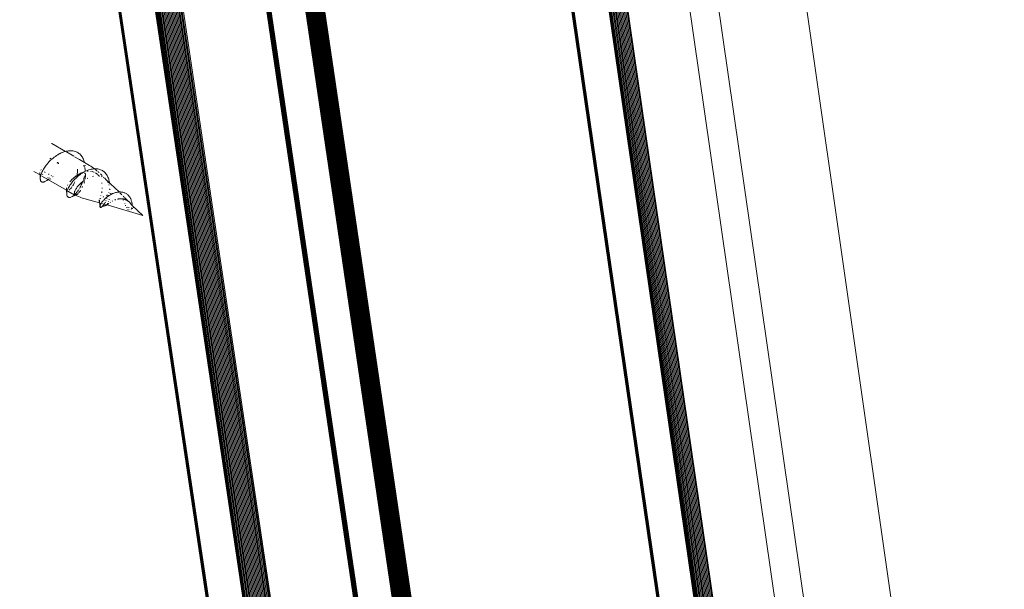
# Model space of a CAD drawing. Units: millimetres. Extents: x 0 to 18037, y 1191 to 8488.
# Drawn here: x 17003 to 17037, y 6924 to 6944 of the extents above; entities that cross this region are included whole.
import ezdxf

# ---------------------------------------------------------------- set-up
doc = ezdxf.new("R2010")
doc.units = ezdxf.units.MM
doc.layers.get('0').update_dxf_attribs({"lineweight": 0})
doc.layers.add('ABS_Döşeme', color=253, linetype='Continuous', lineweight=0)

# ---------------------------------------------------------------- blocks, each defined once
blk = doc.blocks.new('perspektif')
for p, q in [((16669.54, -11395.44), (17141.24, -14552.57)), ((16669.6, -11395.53), (17141.29, -14552.64)), ((16669.67, -11395.6), (17141.35, -14552.71)), ((17141.41, -14552.78), (16669.71, -11395.65)), ((17141.48, -14552.84), (16669.79, -11395.71)), ((17141.56, -14552.9), (16669.88, -11395.77)), ((17141.64, -14552.95), (16669.98, -11395.82)), ((17145.09, -14510.51), (16681.67, -11398.05)), ((17145.29, -14510.35), (16681.89, -11397.85)), ((17145.47, -14510.19), (16682.1, -11397.65)), ((17145.66, -14510.05), (16682.31, -11397.43)), ((17145.83, -14509.9), (16682.5, -11397.2)), ((17145.99, -14509.77), (16682.68, -11396.97)), ((17148.17, -14556.76), (16677.41, -11399.19)), ((17148.34, -14556.85), (16677.6, -11399.26)), ((17148.52, -14556.94), (16677.8, -11399.32)), ((17148.71, -14557.01), (16678.02, -11399.37)), ((17148.9, -14557.07), (16678.24, -11399.39)), ((17149.11, -14557.12), (16678.47, -11399.4)), ((17149.32, -14557.16), (16678.7, -11399.39)), ((17149.53, -14557.19), (16678.94, -11399.37)), ((17149.75, -14557.2), (16679.19, -11399.32)), ((17149.98, -14557.21), (16679.44, -11399.27)), ((17150.2, -14557.21), (16679.7, -11399.19)), ((17150.43, -14557.19), (16679.95, -11399.1)), ((17150.66, -14557.17), (16680.2, -11398.99)), ((17150.86, -14556.92), (16680.46, -11398.87)), ((17151.08, -14556.87), (16680.71, -11398.73)), ((17151.31, -14556.81), (16680.96, -11398.58)), ((17151.53, -14556.74), (16681.2, -11398.42)), ((17151.74, -14556.66), (16681.44, -11398.24)), ((17158.86, -14499.2), (16700.99, -11407.56)), ((17168.96, -14567.16), (16701.05, -11407.75)), ((17169.02, -14567.3), (16701.13, -11407.92)), ((17169.1, -14567.44), (16701.22, -11408.09)), ((17169.19, -14567.57), (16701.33, -11408.24)), ((17169.3, -14567.69), (16701.45, -11408.39)), ((17169.41, -14567.81), (16701.59, -11408.52)), ((17169.54, -14567.92), (16701.74, -11408.63)), ((17169.68, -14568.02), (16701.9, -11408.74)), ((17169.84, -14568.12), (16702.07, -11408.82)), ((17179.37, -14571.13), (16712.84, -11410.15)), ((17179.41, -14571.04), (16712.88, -11410.01)), ((17179.44, -14570.96), (16712.91, -11409.88)), ((17179.46, -14570.87), (16712.91, -11409.88)), ((17177.88, -14559.83), (16712.91, -11409.88)), ((17178.06, -14572.09), (16711.41, -11411.9)), ((17178.18, -14572.06), (16711.54, -11411.81)), ((17178.29, -14572.02), (16711.67, -11411.72)), ((17178.41, -14571.97), (16711.79, -11411.63)), ((17178.52, -14571.92), (16711.91, -11411.52)), ((17178.62, -14571.87), (16712.03, -11411.41)), ((17178.72, -14571.81), (16712.14, -11411.3)), ((17178.82, -14571.75), (16712.24, -11411.18)), ((17178.91, -14571.68), (16712.34, -11411.06)), ((17178.99, -14571.61), (16712.44, -11410.93)), ((17179.07, -14571.53), (16712.52, -11410.81)), ((17179.15, -14571.46), (16712.6, -11410.68)), ((17179.21, -14571.38), (16712.67, -11410.54)), ((17179.27, -14571.3), (16712.74, -11410.41)), ((17179.32, -14571.21), (16712.79, -11410.28)), ((17176.38, -14571.94), (16709.52, -11412.2)), ((17176.47, -14571.99), (16709.63, -11412.24)), ((17176.56, -14572.03), (16709.73, -11412.27)), ((17176.66, -14572.07), (16709.85, -11412.3)), ((17176.77, -14572.11), (16709.96, -11412.31)), ((17176.88, -14572.13), (16710.09, -11412.32)), ((17176.99, -14572.15), (16710.21, -11412.31)), ((17177.1, -14572.17), (16710.34, -11412.3)), ((17177.22, -14572.18), (16710.47, -11412.28)), ((17177.34, -14572.19), (16710.6, -11412.25)), ((17177.46, -14572.18), (16710.74, -11412.21)), ((17177.58, -14572.18), (16710.87, -11412.17)), ((17177.7, -14572.16), (16711.01, -11412.11)), ((17177.82, -14572.15), (16711.14, -11412.05)), ((17177.94, -14572.12), (16711.28, -11411.98)), ((16766.68, -11437.64), (17226.56, -14600.92)), ((16766.74, -11437.73), (17226.61, -14601)), ((16766.81, -11437.81), (17226.67, -14601.07)), ((16766.89, -11437.88), (17226.73, -14601.13)), ((16766.97, -11437.95), (17226.8, -14601.19)), ((16767.06, -11438), (17226.88, -14601.25)), ((17226.97, -14601.31), (16767.15, -11438.05)), ((17229.82, -14559.39), (16777.97, -11441)), ((17230.03, -14559.21), (16778.22, -11440.85)), ((17233.55, -14605.15), (16774.65, -11441.45)), ((17233.72, -14605.24), (16774.85, -11441.53)), ((17233.89, -14605.32), (16775.05, -11441.59)), ((17234.08, -14605.39), (16775.26, -11441.63)), ((17234.28, -14605.45), (16775.49, -11441.66)), ((17234.49, -14605.51), (16775.72, -11441.67)), ((17234.7, -14605.55), (16775.95, -11441.66)), ((17234.91, -14605.57), (16776.2, -11441.63)), ((17235.14, -14605.59), (16776.45, -11441.59)), ((17235.36, -14605.6), (16776.7, -11441.53)), ((17235.59, -14605.59), (16776.95, -11441.46)), ((17235.82, -14605.58), (16777.21, -11441.36)), ((17236.05, -14605.55), (16777.47, -11441.26)), ((17229.62, -14559.56), (16777.72, -11441.13)), ((16778.82, -11443.6), (17230.18, -14559.09)), ((16792.11, -11449.63), (17246.79, -14599.98)), ((16933.63, -12391.5), (17251.31, -14596.6)), ((16951.76, -12400.44), (17268.72, -14612.48)), ((16978.73, -13465.23), (17130.47, -14480.86)), ((17215.96, -14528.37), (17109.18, -13793.92)), ((17102.54, -14395.25), (17102.58, -14395.27)), ((17104.97, -14396.65), (17102.58, -14395.27)), ((17104.88, -14396.67), (17104.67, -14396.74)), ((17104.97, -14396.65), (17104.88, -14396.67)), ((17105.09, -14396.62), (17104.97, -14396.65)), ((17105.3, -14396.57), (17105.09, -14396.62)), ((17105.51, -14396.54), (17105.3, -14396.57)), ((17105.71, -14396.53), (17105.51, -14396.54)), ((17105.91, -14396.53), (17105.71, -14396.53)), ((17106.11, -14396.54), (17105.91, -14396.53)), ((17106.3, -14396.56), (17106.11, -14396.54)), ((17106.49, -14396.6), (17106.3, -14396.56)), ((17106.67, -14396.65), (17106.49, -14396.6)), ((17106.84, -14396.71), (17106.67, -14396.65)), ((17102.25, -14398.3), (17102.08, -14398.48)), ((17102.43, -14398.13), (17102.25, -14398.3)), ((17102.34, -14397.9), (17102.26, -14397.96)), ((17102.42, -14397.84), (17102.34, -14397.9)), ((17102.61, -14397.97), (17102.43, -14398.13)), ((17102.8, -14397.81), (17102.61, -14397.97)), ((17103, -14397.65), (17102.8, -14397.81)), ((17103.2, -14397.5), (17103, -14397.65)), ((17103.4, -14397.37), (17103.2, -14397.5)), ((17103.61, -14397.24), (17103.4, -14397.37)), ((17103.54, -14397.22), (17103.67, -14397.17)), ((17103.67, -14397.17), (17103.61, -14397.24)), ((17103.71, -14397.15), (17103.67, -14397.17)), ((17103.71, -14397.15), (17103.81, -14397.12)), ((17103.98, -14397.02), (17103.81, -14397.12)), ((17104.03, -14397), (17103.98, -14397.02)), ((17104.24, -14396.9), (17104.03, -14397)), ((17104.45, -14396.81), (17104.24, -14396.9)), ((17104.67, -14396.74), (17104.45, -14396.81)), ((17106.41, -14397.48), (17105.13, -14396.74)), ((17107.31, -14398), (17106.54, -14397.56)), ((17107, -14396.79), (17106.84, -14396.71)), ((17107.16, -14396.88), (17107, -14396.79)), ((17107.31, -14396.98), (17107.16, -14396.88)), ((17107.45, -14397.09), (17107.31, -14396.98)), ((17107.31, -14398), (17107.39, -14398.05)), ((17108.29, -14398.57), (17107.39, -14398.05)), ((17107.59, -14397.22), (17107.45, -14397.09)), ((17107.71, -14397.35), (17107.59, -14397.22)), ((17107.83, -14397.5), (17107.71, -14397.35)), ((17107.93, -14397.66), (17107.83, -14397.5)), ((17108.02, -14397.83), (17107.93, -14397.66)), ((17108.11, -14398.01), (17108.02, -14397.83)), ((17108.18, -14398.2), (17108.11, -14398.01)), ((17108.25, -14398.4), (17108.18, -14398.2)), ((17108.29, -14398.57), (17108.25, -14398.4)), ((17100.7, -14399.8), (17100.65, -14399.92)), ((17100.72, -14399.78), (17100.7, -14399.8)), ((17100.92, -14400.12), (17100.84, -14400.3)), ((17101.01, -14399.95), (17100.92, -14400.12)), ((17101.11, -14399.76), (17101.01, -14399.95)), ((17101.22, -14399.58), (17101.11, -14399.76)), ((17101.34, -14399.4), (17101.22, -14399.58)), ((17101.47, -14399.21), (17101.34, -14399.4)), ((17101.61, -14399.03), (17101.47, -14399.21)), ((17101.76, -14398.84), (17101.61, -14399.03)), ((17101.92, -14398.66), (17101.76, -14398.84)), ((17102.08, -14398.48), (17101.92, -14398.66)), ((17103.53, -14398.68), (17103.57, -14398.51)), ((17103.77, -14398.63), (17103.63, -14398.75)), ((17103.74, -14398.81), (17103.76, -14398.7)), ((17103.76, -14398.7), (17103.77, -14398.63)), ((17107.06, -14400.31), (17107.07, -14400.12)), ((17107.07, -14400.12), (17107.09, -14399.94)), ((17107.09, -14399.75), (17107.09, -14399.72)), ((17107.09, -14399.94), (17107.09, -14399.75)), ((17108.19, -14399.09), (17108.16, -14399.03)), ((17108.25, -14399.25), (17108.19, -14399.09)), ((17108.27, -14399.31), (17108.25, -14399.25)), ((17108.44, -14400.09), (17108.25, -14400.22)), ((17109.15, -14399.07), (17108.29, -14398.57)), ((17108.35, -14399.57), (17108.32, -14399.47)), ((17108.39, -14399.72), (17108.35, -14399.57)), ((17108.39, -14399.15), (17108.38, -14399.05)), ((17108.42, -14399.88), (17108.39, -14399.72)), ((17108.42, -14399.91), (17108.42, -14399.88)), ((17108.44, -14400.06), (17108.42, -14399.91)), ((17108.64, -14400.01), (17108.44, -14400.09)), ((17108.44, -14400.06), (17108.44, -14400.09)), ((17108.85, -14399.93), (17108.64, -14400.01)), ((17108.89, -14400.1), (17108.76, -14400.11)), ((17109.05, -14399.86), (17108.85, -14399.93)), ((17108.95, -14400.1), (17108.89, -14400.1)), ((17109.25, -14399.8), (17109.05, -14399.86)), ((17109.18, -14400.1), (17109.14, -14400.1)), ((17109.15, -14399.07), (17109.37, -14399.2)), ((17109.45, -14399.75), (17109.25, -14399.8)), ((17109.41, -14400.12), (17109.36, -14400.11)), ((17109.37, -14399.2), (17109.62, -14399.37)), ((17109.65, -14399.71), (17109.45, -14399.75)), ((17109.62, -14399.37), (17109.7, -14399.42)), ((17109.84, -14399.68), (17109.65, -14399.71)), ((17109.7, -14399.42), (17109.96, -14399.6)), ((17110.04, -14399.67), (17109.84, -14399.68)), ((17109.96, -14399.6), (17110.04, -14399.67)), ((17110.22, -14399.67), (17110.04, -14399.67)), ((17110.04, -14399.67), (17110.22, -14399.8)), ((17110.41, -14399.68), (17110.22, -14399.67)), ((17110.22, -14399.8), (17110.46, -14400)), ((17110.59, -14399.7), (17110.41, -14399.68)), ((17110.46, -14400), (17110.51, -14400.04)), ((17110.76, -14399.73), (17110.59, -14399.7)), ((17110.93, -14399.77), (17110.76, -14399.73)), ((17111.09, -14399.83), (17110.93, -14399.77)), ((17111.25, -14399.9), (17111.09, -14399.83)), ((17111.4, -14399.98), (17111.25, -14399.9)), ((17111.54, -14400.07), (17111.4, -14399.98)), ((17111.67, -14400.17), (17111.54, -14400.07)), ((17100.53, -14400.74), (17099.47, -14400.13)), ((17100.52, -14400.31), (17100.51, -14400.39)), ((17100.51, -14400.45), (17100.51, -14400.53)), ((17100.51, -14400.53), (17100.52, -14400.62)), ((17100.52, -14400.62), (17100.54, -14400.65)), ((17100.54, -14400.65), (17100.52, -14400.7)), ((17100.52, -14400.7), (17100.53, -14400.74)), ((17100.65, -14400.82), (17100.53, -14400.74)), ((17100.53, -14400.74), (17100.53, -14400.86)), ((17100.53, -14400.86), (17100.54, -14400.97)), ((17100.54, -14400.65), (17100.56, -14400.69)), ((17100.54, -14400.97), (17100.55, -14401.06)), ((17100.55, -14401.06), (17100.57, -14401.22)), ((17100.57, -14401.22), (17100.56, -14401.34)), ((17100.56, -14401.34), (17100.57, -14401.46)), ((17100.59, -14401.08), (17100.57, -14401.22)), ((17100.57, -14401.46), (17100.58, -14401.56)), ((17100.58, -14401.56), (17100.6, -14401.66)), ((17100.62, -14400.94), (17100.59, -14401.08)), ((17100.6, -14401.66), (17100.63, -14401.74)), ((17100.65, -14400.82), (17100.62, -14400.94)), ((17100.63, -14401.74), (17100.67, -14401.82)), ((17100.66, -14400.79), (17100.65, -14400.82)), ((17100.67, -14400.76), (17100.66, -14400.79)), ((17100.71, -14400.63), (17100.67, -14400.76)), ((17100.67, -14400.76), (17100.71, -14400.76)), ((17100.67, -14401.82), (17100.72, -14401.88)), ((17100.77, -14400.47), (17100.71, -14400.63)), ((17100.71, -14400.76), (17100.75, -14400.76)), ((17100.84, -14400.3), (17100.77, -14400.47)), ((17102.02, -14401.61), (17100.84, -14400.93)), ((17100.97, -14400.67), (17101.02, -14400.63)), ((17101.02, -14400.63), (17101.04, -14400.61)), ((17101.36, -14400.3), (17101.39, -14400.26)), ((17101.38, -14401.9), (17101.49, -14401.84)), ((17101.39, -14400.26), (17101.44, -14400.2)), ((17101.49, -14401.84), (17101.6, -14401.77)), ((17101.6, -14401.77), (17102.02, -14401.61)), ((17101.6, -14401.77), (17101.71, -14401.69)), ((17101.71, -14401.69), (17101.82, -14401.6)), ((17101.87, -14401.56), (17101.92, -14401.52)), ((17101.89, -14401.15), (17101.88, -14401.19)), ((17101.89, -14401.1), (17101.89, -14401.15)), ((17101.9, -14401.42), (17101.92, -14401.46)), ((17101.92, -14401.46), (17101.95, -14401.49)), ((17101.95, -14401.49), (17101.97, -14401.47)), ((17102.02, -14401.61), (17102.05, -14401.59)), ((17105.16, -14403.42), (17102.02, -14401.61)), ((17102.04, -14400.65), (17102.03, -14400.69)), ((17102.03, -14401.54), (17102.06, -14401.55)), ((17102.08, -14400.57), (17102.04, -14400.65)), ((17102.06, -14401.55), (17102.11, -14401.55)), ((17102.08, -14401.58), (17102.11, -14401.55)), ((17102.11, -14401.33), (17102.17, -14401.26)), ((17102.35, -14401.45), (17102.41, -14401.4)), ((17102.44, -14400.92), (17102.52, -14400.82)), ((17102.73, -14401.09), (17102.8, -14401)), ((17105.93, -14401.72), (17105.82, -14401.85)), ((17106.04, -14401.6), (17105.93, -14401.72)), ((17106.16, -14401.48), (17106.04, -14401.6)), ((17106.27, -14401.84), (17106.13, -14402.01)), ((17106.29, -14401.36), (17106.16, -14401.48)), ((17106.42, -14401.66), (17106.27, -14401.84)), ((17106.42, -14401.24), (17106.29, -14401.36)), ((17106.56, -14401.13), (17106.42, -14401.24)), ((17106.58, -14401.49), (17106.42, -14401.66)), ((17106.7, -14401.01), (17106.56, -14401.13)), ((17106.74, -14401.33), (17106.58, -14401.49)), ((17106.84, -14400.91), (17106.7, -14401.01)), ((17106.87, -14401.22), (17106.74, -14401.33)), ((17106.82, -14401.39), (17106.87, -14401.22)), ((17106.99, -14400.81), (17106.84, -14400.91)), ((17106.87, -14401.22), (17106.92, -14401.04)), ((17106.92, -14401.16), (17106.87, -14401.22)), ((17106.92, -14401.04), (17106.96, -14400.86)), ((17107.09, -14401.01), (17106.92, -14401.16)), ((17106.96, -14400.86), (17106.99, -14400.81)), ((17106.99, -14400.81), (17107, -14400.68)), ((17107.14, -14400.71), (17106.99, -14400.81)), ((17107, -14400.68), (17107.03, -14400.49)), ((17107.03, -14400.49), (17107.06, -14400.31)), ((17107.27, -14400.85), (17107.09, -14401.01)), ((17107.3, -14400.62), (17107.14, -14400.71)), ((17107.46, -14400.71), (17107.27, -14400.85)), ((17107.45, -14400.53), (17107.3, -14400.62)), ((17107.61, -14400.45), (17107.45, -14400.53)), ((17107.65, -14400.57), (17107.46, -14400.71)), ((17107.77, -14400.38), (17107.61, -14400.45)), ((17107.85, -14400.44), (17107.65, -14400.57)), ((17107.93, -14400.32), (17107.77, -14400.38)), ((17108.04, -14400.32), (17107.85, -14400.44)), ((17108.09, -14400.26), (17107.93, -14400.32)), ((17108.12, -14401.77), (17107.99, -14401.87)), ((17108.25, -14400.22), (17108.04, -14400.32)), ((17108.25, -14400.22), (17108.09, -14400.26)), ((17108.1, -14401.53), (17108.15, -14401.37)), ((17108.26, -14401.67), (17108.12, -14401.77)), ((17108.15, -14401.37), (17108.21, -14401.14)), ((17108.21, -14401.14), (17108.27, -14400.9)), ((17108.33, -14400.54), (17108.35, -14400.42)), ((17108.35, -14400.42), (17108.36, -14400.37)), ((17108.35, -14401.53), (17108.38, -14401.38)), ((17108.38, -14401.38), (17108.41, -14401.19)), ((17108.41, -14401.19), (17108.43, -14401)), ((17108.43, -14401), (17108.44, -14400.8)), ((17108.44, -14400.8), (17108.45, -14400.62)), ((17108.45, -14400.62), (17108.46, -14400.49)), ((17108.88, -14401.3), (17108.73, -14401.38)), ((17109.63, -14400.15), (17109.58, -14400.14)), ((17109.76, -14400.19), (17109.63, -14400.15)), ((17109.84, -14400.96), (17109.7, -14400.99)), ((17109.9, -14400.23), (17109.76, -14400.19)), ((17109.86, -14400.96), (17109.84, -14400.96)), ((17109.94, -14400.25), (17109.9, -14400.23)), ((17110.26, -14400.42), (17110.21, -14400.39)), ((17110.38, -14400.49), (17110.26, -14400.42)), ((17110.48, -14400.58), (17110.38, -14400.49)), ((17110.58, -14400.67), (17110.48, -14400.58)), ((17110.68, -14400.76), (17110.58, -14400.67)), ((17110.65, -14400.16), (17110.68, -14400.18)), ((17110.68, -14400.18), (17110.75, -14400.24)), ((17110.77, -14400.87), (17110.68, -14400.76)), ((17110.83, -14400.31), (17110.75, -14400.24)), ((17110.8, -14400.92), (17110.77, -14400.87)), ((17110.89, -14400.93), (17110.8, -14400.92)), ((17110.95, -14400.94), (17110.89, -14400.93)), ((17111.39, -14400.86), (17111.08, -14400.56)), ((17111.3, -14401.04), (17111.24, -14401.02)), ((17111.38, -14401.08), (17111.3, -14401.04)), ((17111.54, -14401.01), (17111.52, -14400.99)), ((17111.66, -14401.23), (17111.54, -14401.16)), ((17111.8, -14400.28), (17111.67, -14400.17)), ((17111.87, -14401.39), (17111.76, -14401.25)), ((17111.91, -14400.4), (17111.8, -14400.28)), ((17111.97, -14401.48), (17111.87, -14401.39)), ((17112.02, -14400.53), (17111.91, -14400.4)), ((17112.06, -14401.57), (17111.97, -14401.48)), ((17112.12, -14400.67), (17112.02, -14400.53)), ((17114.31, -14403.71), (17112.06, -14401.57)), ((17112.22, -14400.81), (17112.12, -14400.67)), ((17112.23, -14401.79), (17112.21, -14401.75)), ((17112.3, -14400.97), (17112.22, -14400.81)), ((17112.3, -14401.89), (17112.23, -14401.79)), ((17112.37, -14401.13), (17112.3, -14400.97)), ((17112.44, -14401.3), (17112.37, -14401.13)), ((17112.5, -14401.47), (17112.44, -14401.3)), ((17112.55, -14401.65), (17112.5, -14401.47)), ((17112.59, -14401.83), (17112.55, -14401.65)), ((17112.62, -14402.02), (17112.59, -14401.83)), ((17100.72, -14401.88), (17100.78, -14401.92)), ((17100.78, -14401.92), (17100.84, -14401.96)), ((17100.84, -14401.96), (17100.92, -14401.98)), ((17100.92, -14401.98), (17101, -14401.99)), ((17101, -14401.99), (17101.11, -14401.98)), ((17101.11, -14401.98), (17101.18, -14401.97)), ((17101.18, -14401.97), (17101.28, -14401.94)), ((17101.28, -14401.94), (17101.38, -14401.9)), ((17105.17, -14403), (17105.14, -14403.07)), ((17105.14, -14403.21), (17105.14, -14403.13)), ((17105.14, -14403.3), (17105.14, -14403.21)), ((17105.14, -14403.3), (17105.16, -14403.32)), ((17105.16, -14403.32), (17105.15, -14403.38)), ((17105.15, -14403.38), (17105.16, -14403.42)), ((17105.16, -14403.32), (17105.19, -14403.37)), ((17105.28, -14403.49), (17105.16, -14403.42)), ((17105.16, -14403.42), (17105.16, -14403.5)), ((17105.16, -14403.5), (17105.16, -14403.55)), ((17105.16, -14403.55), (17105.17, -14403.61)), ((17105.26, -14403.55), (17105.21, -14403.73)), ((17105.28, -14403.49), (17105.26, -14403.55)), ((17105.32, -14403.39), (17105.28, -14403.49)), ((17105.37, -14402.47), (17105.31, -14402.58)), ((17105.38, -14403.23), (17105.32, -14403.39)), ((17105.46, -14403.06), (17105.38, -14403.23)), ((17106.08, -14403.95), (17105.38, -14403.55)), ((17105.55, -14402.89), (17105.46, -14403.06)), ((17105.65, -14402.72), (17105.55, -14402.89)), ((17105.59, -14403.34), (17105.64, -14403.31)), ((17105.64, -14403.31), (17105.72, -14403.25)), ((17105.75, -14402.54), (17105.65, -14402.72)), ((17105.82, -14401.85), (17105.71, -14401.97)), ((17105.72, -14403.25), (17105.79, -14403.19)), ((17105.87, -14402.37), (17105.75, -14402.54)), ((17105.79, -14403.19), (17105.87, -14403.11)), ((17106, -14402.19), (17105.87, -14402.37)), ((17105.87, -14403.11), (17105.94, -14403.03)), ((17105.94, -14403.03), (17106.02, -14402.93)), ((17106.13, -14402.01), (17106, -14402.19)), ((17106.02, -14402.93), (17106.1, -14402.83)), ((17106.1, -14402.83), (17106.12, -14402.81)), ((17106.22, -14402.65), (17106.26, -14402.6)), ((17106.26, -14402.6), (17106.34, -14402.47)), ((17106.34, -14402.47), (17106.41, -14402.34)), ((17106.41, -14402.34), (17106.49, -14402.19)), ((17106.49, -14402.19), (17106.56, -14402.04)), ((17106.6, -14403.54), (17106.55, -14403.64)), ((17106.56, -14402.04), (17106.59, -14401.97)), ((17106.65, -14403.43), (17106.6, -14403.54)), ((17106.71, -14403.32), (17106.65, -14403.43)), ((17106.78, -14403.2), (17106.71, -14403.32)), ((17106.86, -14403.08), (17106.78, -14403.2)), ((17106.94, -14402.96), (17106.86, -14403.08)), ((17107.03, -14402.84), (17106.94, -14402.96)), ((17107.13, -14402.71), (17107.03, -14402.84)), ((17107.07, -14403.6), (17107.18, -14403.45)), ((17107.23, -14402.59), (17107.13, -14402.71)), ((17107.18, -14403.45), (17107.22, -14403.4)), ((17107.34, -14402.47), (17107.23, -14402.59)), ((17107.3, -14403.28), (17107.37, -14403.16)), ((17107.46, -14402.34), (17107.34, -14402.47)), ((17107.44, -14403.04), (17107.52, -14402.9)), ((17107.58, -14402.22), (17107.46, -14402.34)), ((17107.51, -14403.57), (17107.59, -14403.45)), ((17107.52, -14402.9), (17107.63, -14402.7)), ((17107.71, -14402.11), (17107.58, -14402.22)), ((17107.59, -14403.45), (17107.61, -14403.42)), ((17107.63, -14402.7), (17107.73, -14402.49)), ((17107.84, -14401.99), (17107.71, -14402.11)), ((17107.73, -14402.49), (17107.83, -14402.28)), ((17107.83, -14402.28), (17107.92, -14402.06)), ((17107.99, -14401.87), (17107.84, -14401.99)), ((17107.89, -14402.91), (17107.96, -14402.78)), ((17107.92, -14402.06), (17107.99, -14401.87)), ((17108.18, -14402.18), (17108.21, -14402.1)), ((17108.21, -14402.1), (17108.26, -14401.92)), ((17108.26, -14401.92), (17108.28, -14401.86)), ((17111.31, -14402.15), (17111.3, -14402.1)), ((17111.33, -14402.26), (17111.31, -14402.15)), ((17111.36, -14403.11), (17111.37, -14403.01)), ((17111.37, -14403.01), (17111.37, -14402.98)), ((17112.44, -14402.14), (17112.38, -14402.02)), ((17112.59, -14402.51), (17112.55, -14402.4)), ((17112.62, -14402.07), (17112.62, -14402.02)), ((17112.64, -14402.21), (17112.63, -14402.16)), ((17112.63, -14403.26), (17112.64, -14403.19)), ((17112.64, -14403.19), (17112.64, -14403.16)), ((17112.74, -14403.35), (17112.73, -14403.23)), ((17105.17, -14403.61), (17105.17, -14403.65)), ((17105.17, -14403.65), (17105.17, -14403.75)), ((17105.17, -14403.75), (17105.19, -14403.86)), ((17105.21, -14403.73), (17105.19, -14403.86)), ((17105.19, -14403.86), (17105.2, -14403.89)), ((17105.2, -14403.89), (17105.19, -14404.02)), ((17105.19, -14404.02), (17105.19, -14404.14)), ((17105.19, -14404.14), (17105.21, -14404.24)), ((17105.21, -14404.24), (17105.23, -14404.34)), ((17105.23, -14404.34), (17105.26, -14404.42)), ((17105.26, -14404.42), (17105.3, -14404.49)), ((17105.3, -14404.49), (17105.35, -14404.55)), ((17105.35, -14404.55), (17105.41, -14404.6)), ((17105.41, -14404.6), (17105.47, -14404.64)), ((17105.47, -14404.64), (17105.54, -14404.66)), ((17105.54, -14404.66), (17105.62, -14404.67)), ((17105.62, -14404.67), (17105.71, -14404.67)), ((17105.71, -14404.67), (17105.8, -14404.65)), ((17105.8, -14404.65), (17105.9, -14404.62)), ((17105.9, -14404.62), (17106.03, -14404.57)), ((17106.03, -14404.57), (17106.11, -14404.52)), ((17106.3, -14404.08), (17106.08, -14403.95)), ((17106.11, -14404.52), (17106.14, -14404.5)), ((17106.14, -14404.5), (17106.2, -14404.49)), ((17106.2, -14404.49), (17106.23, -14404.45)), ((17106.23, -14404.45), (17106.34, -14404.37)), ((17106.23, -14404.45), (17106.39, -14404.4)), ((17106.39, -14404.12), (17106.3, -14404.08)), ((17106.34, -14404.37), (17106.46, -14404.27)), ((17106.39, -14404.12), (17106.54, -14404.2)), ((17106.39, -14404.4), (17106.48, -14404.36)), ((17106.46, -14404.27), (17106.54, -14404.2)), ((17106.48, -14404.36), (17106.59, -14404.3)), ((17106.51, -14403.9), (17106.5, -14403.97)), ((17106.5, -14403.97), (17106.51, -14404.04)), ((17106.53, -14403.74), (17106.51, -14403.82)), ((17106.51, -14403.82), (17106.51, -14403.9)), ((17106.51, -14404.04), (17106.52, -14404.09)), ((17106.52, -14404.09), (17106.54, -14404.14)), ((17106.55, -14403.64), (17106.53, -14403.74)), ((17106.54, -14404.14), (17106.57, -14404.17)), ((17106.54, -14404.2), (17106.57, -14404.17)), ((17106.54, -14404.2), (17106.6, -14404.2)), ((17106.57, -14404.17), (17106.7, -14404.04)), ((17106.57, -14404.17), (17106.6, -14404.2)), ((17106.63, -14404.29), (17106.59, -14404.3)), ((17106.6, -14404.2), (17106.64, -14404.22)), ((17106.63, -14404.29), (17106.66, -14404.26)), ((17106.64, -14404.22), (17106.69, -14404.23)), ((17106.64, -14404.22), (17106.66, -14404.26)), ((17106.66, -14404.26), (17106.68, -14404.27)), ((17106.68, -14404.27), (17106.74, -14404.23)), ((17106.68, -14404.27), (17106.95, -14404.39)), ((17106.69, -14404.23), (17106.74, -14404.23)), ((17106.7, -14404.04), (17106.82, -14403.91)), ((17106.74, -14404.23), (17106.79, -14404.22)), ((17106.79, -14404.22), (17106.85, -14404.2)), ((17106.82, -14403.91), (17106.94, -14403.77)), ((17106.85, -14404.2), (17106.91, -14404.16)), ((17106.91, -14404.16), (17106.98, -14404.12)), ((17106.94, -14403.77), (17107, -14403.69)), ((17106.95, -14404.39), (17107.25, -14404.52)), ((17106.98, -14404.12), (17107.05, -14404.07)), ((17107.05, -14404.07), (17107.12, -14404.01)), ((17107.12, -14404.01), (17107.2, -14403.94)), ((17107.2, -14403.94), (17107.27, -14403.86)), ((17107.25, -14404.52), (17107.54, -14404.64)), ((17107.27, -14403.86), (17107.35, -14403.77)), ((17107.35, -14403.77), (17107.43, -14403.67)), ((17107.43, -14403.67), (17107.51, -14403.57)), ((17107.63, -14404.67), (17107.54, -14404.64)), ((17107.91, -14404.77), (17107.63, -14404.67)), ((17108.15, -14404.84), (17107.91, -14404.77)), ((17110.89, -14405.61), (17108.15, -14404.84)), ((17110.83, -14405.13), (17110.82, -14405.17)), ((17110.82, -14405.17), (17110.84, -14405.3)), ((17110.82, -14405.17), (17110.89, -14405.32)), ((17110.83, -14405.13), (17110.85, -14405.1)), ((17110.87, -14405.12), (17110.83, -14405.13)), ((17110.87, -14405.12), (17110.89, -14405.32)), ((17110.96, -14404.86), (17110.98, -14404.8)), ((17111.15, -14404.86), (17111.1, -14404.91)), ((17111.12, -14404.4), (17111.14, -14404.37)), ((17111.14, -14404.37), (17111.16, -14404.3)), ((17111.27, -14403.86), (17111.28, -14403.81)), ((17111.28, -14403.81), (17111.3, -14403.69)), ((17111.3, -14403.69), (17111.31, -14403.62)), ((17111.56, -14405.21), (17111.46, -14405.33)), ((17111.56, -14404.57), (17111.53, -14404.59)), ((17111.63, -14404.53), (17111.56, -14404.57)), ((17111.65, -14405.11), (17111.56, -14405.21)), ((17111.75, -14405.01), (17111.65, -14405.11)), ((17111.85, -14404.9), (17111.75, -14405.01)), ((17111.96, -14404.8), (17111.85, -14404.9)), ((17112.07, -14404.71), (17111.96, -14404.8)), ((17112.03, -14405.28), (17112.07, -14405.21)), ((17112.19, -14404.61), (17112.07, -14404.71)), ((17112.19, -14404.26), (17112.09, -14404.3)), ((17112.29, -14404.22), (17112.19, -14404.26)), ((17112.31, -14404.52), (17112.19, -14404.61)), ((17112.2, -14404.9), (17112.23, -14404.83)), ((17112.31, -14404.21), (17112.29, -14404.22)), ((17112.37, -14404.46), (17112.31, -14404.52)), ((17112.37, -14404.46), (17112.41, -14404.32)), ((17112.44, -14404.42), (17112.37, -14404.46)), ((17112.41, -14404.32), (17112.42, -14404.27)), ((17112.57, -14404.34), (17112.44, -14404.42)), ((17112.52, -14403.88), (17112.55, -14403.78)), ((17112.56, -14405.05), (17112.58, -14404.98)), ((17112.7, -14404.25), (17112.57, -14404.34)), ((17112.66, -14404.62), (17112.67, -14404.59)), ((17112.84, -14404.18), (17112.7, -14404.25)), ((17112.74, -14404.02), (17112.75, -14403.94)), ((17112.75, -14403.94), (17112.75, -14403.91)), ((17112.91, -14404.07), (17112.83, -14404.08)), ((17112.98, -14404.1), (17112.84, -14404.18)), ((17112.91, -14404.07), (17112.96, -14404.05)), ((17113.08, -14404.04), (17112.96, -14404.05)), ((17113.08, -14404.04), (17112.98, -14404.1)), ((17113.08, -14404.04), (17113.12, -14404.03)), ((17113.16, -14404), (17113.12, -14404.03)), ((17113.19, -14405.27), (17113.12, -14405.31)), ((17113.26, -14403.97), (17113.16, -14404)), ((17113.4, -14403.91), (17113.26, -14403.97)), ((17113.55, -14403.86), (17113.4, -14403.91)), ((17113.69, -14403.82), (17113.55, -14403.86)), ((17113.65, -14405.07), (17113.56, -14405.11)), ((17113.75, -14405.04), (17113.65, -14405.07)), ((17113.84, -14403.78), (17113.69, -14403.82)), ((17113.98, -14403.75), (17113.84, -14403.78)), ((17113.87, -14404.14), (17113.85, -14404.13)), ((17114.12, -14403.73), (17113.98, -14403.75)), ((17114.14, -14404.94), (17114.04, -14404.96)), ((17114.27, -14403.72), (17114.12, -14403.73)), ((17114.24, -14404.93), (17114.14, -14404.94)), ((17114.35, -14404.91), (17114.24, -14404.93)), ((17114.31, -14403.71), (17114.27, -14403.72)), ((17114.41, -14403.71), (17114.31, -14403.71)), ((17114.44, -14404.91), (17114.35, -14404.91)), ((17114.55, -14403.71), (17114.41, -14403.71)), ((17114.54, -14404.9), (17114.44, -14404.91)), ((17114.82, -14404.22), (17114.45, -14403.85)), ((17114.64, -14404.9), (17114.54, -14404.9)), ((17114.68, -14403.72), (17114.55, -14403.71)), ((17114.73, -14404.9), (17114.64, -14404.9)), ((17114.82, -14403.73), (17114.68, -14403.72)), ((17114.83, -14404.91), (17114.73, -14404.9)), ((17114.95, -14403.76), (17114.82, -14403.73)), ((17114.93, -14404.92), (17114.83, -14404.91)), ((17114.93, -14404.34), (17114.91, -14404.31)), ((17115.02, -14404.93), (17114.93, -14404.92)), ((17115.07, -14403.79), (17114.95, -14403.76)), ((17115.05, -14405.12), (17115.01, -14405.04)), ((17115.11, -14404.95), (17115.02, -14404.93)), ((17115.15, -14404.54), (17115.04, -14404.43)), ((17115.07, -14405.16), (17115.05, -14405.12)), ((17115.2, -14403.83), (17115.07, -14403.79)), ((17115.18, -14404.94), (17115.11, -14404.95)), ((17115.18, -14404.94), (17115.2, -14404.97)), ((17115.31, -14403.87), (17115.2, -14403.83)), ((17115.2, -14404.97), (17115.27, -14404.97)), ((17115.26, -14404.65), (17115.22, -14404.61)), ((17115.27, -14404.97), (17115.29, -14405)), ((17115.29, -14405), (17115.36, -14405)), ((17115.43, -14403.93), (17115.31, -14403.87)), ((17115.92, -14405.31), (17115.33, -14404.72)), ((17115.38, -14405.03), (17115.36, -14405)), ((17115.46, -14405.06), (17115.38, -14405.03)), ((17115.54, -14403.99), (17115.43, -14403.93)), ((17115.54, -14405.1), (17115.46, -14405.06)), ((17115.64, -14404.06), (17115.54, -14403.99)), ((17115.62, -14405.14), (17115.54, -14405.1)), ((17115.7, -14405.18), (17115.62, -14405.14)), ((17115.75, -14404.13), (17115.64, -14404.06)), ((17115.78, -14405.23), (17115.7, -14405.18)), ((17115.84, -14404.21), (17115.75, -14404.13)), ((17115.85, -14405.28), (17115.78, -14405.23)), ((17115.93, -14404.3), (17115.84, -14404.21)), ((17115.92, -14405.31), (17115.85, -14405.28)), ((17116.02, -14404.39), (17115.93, -14404.3)), ((17116.08, -14404.47), (17116.02, -14404.39)), ((17116.17, -14404.59), (17116.08, -14404.47)), ((17116.24, -14404.7), (17116.17, -14404.59)), ((17116.3, -14404.82), (17116.24, -14404.7)), ((17116.35, -14404.93), (17116.3, -14404.82)), ((17116.41, -14405.05), (17116.35, -14404.93)), ((17116.45, -14405.17), (17116.41, -14405.05)), ((17116.49, -14405.3), (17116.45, -14405.17)), ((17110.85, -14405.37), (17110.87, -14405.47)), ((17110.9, -14405.38), (17110.87, -14405.47)), ((17110.91, -14405.55), (17110.88, -14405.52)), ((17110.88, -14405.52), (17110.89, -14405.61)), ((17110.89, -14405.61), (17110.9, -14405.59)), ((17110.89, -14405.61), (17110.91, -14405.67)), ((17110.92, -14405.64), (17110.89, -14405.61)), ((17110.9, -14405.38), (17110.91, -14405.49)), ((17110.91, -14405.55), (17110.9, -14405.59)), ((17110.91, -14405.67), (17110.93, -14405.76)), ((17111.2, -14405.69), (17110.92, -14405.64)), ((17110.93, -14405.76), (17110.94, -14405.82)), ((17110.94, -14405.82), (17110.95, -14405.97)), ((17110.95, -14405.97), (17110.96, -14406.04)), ((17110.96, -14406.04), (17110.99, -14406.16)), ((17110.99, -14406.16), (17110.98, -14406.21)), ((17110.98, -14406.21), (17110.98, -14406.26)), ((17110.98, -14406.21), (17111.04, -14406.29)), ((17110.98, -14406.26), (17111, -14406.3)), ((17111.01, -14406.09), (17110.99, -14406.16)), ((17111, -14406.3), (17111, -14406.34)), ((17111, -14406.34), (17111.01, -14406.37)), ((17111, -14406.34), (17111.03, -14406.39)), ((17111.03, -14406.02), (17111.01, -14406.09)), ((17111.03, -14406.39), (17111.01, -14406.37)), ((17111.06, -14405.95), (17111.03, -14406.02)), ((17111.03, -14406.39), (17111.06, -14406.4)), ((17111.06, -14406.4), (17111.04, -14406.33)), ((17111.1, -14405.87), (17111.06, -14405.95)), ((17111.13, -14406.39), (17111.06, -14406.4)), ((17111.06, -14406.4), (17111.09, -14406.4)), ((17111.09, -14406.4), (17111.13, -14406.39)), ((17111.14, -14405.78), (17111.1, -14405.87)), ((17111.13, -14406.39), (17111.18, -14406.37)), ((17111.2, -14405.69), (17111.14, -14405.78)), ((17111.18, -14406.37), (17111.23, -14406.35)), ((17111.25, -14405.6), (17111.2, -14405.69)), ((17111.69, -14405.86), (17111.2, -14405.69)), ((17111.23, -14406.35), (17111.28, -14406.31)), ((17111.32, -14405.51), (17111.25, -14405.6)), ((17111.28, -14406.31), (17111.34, -14406.26)), ((17111.39, -14405.41), (17111.32, -14405.51)), ((17111.34, -14406.26), (17111.38, -14406.23)), ((17111.38, -14406.23), (17111.42, -14406.19)), ((17111.46, -14405.33), (17111.39, -14405.41)), ((17111.42, -14406.19), (17111.46, -14406.14)), ((17111.42, -14406.19), (17111.57, -14406.2)), ((17111.46, -14406.14), (17111.53, -14406.07)), ((17111.53, -14406.07), (17111.6, -14405.98)), ((17111.57, -14406.2), (17111.61, -14406.19)), ((17111.6, -14405.98), (17111.67, -14405.89)), ((17111.61, -14406.19), (17111.65, -14406.17)), ((17111.65, -14406.17), (17111.68, -14406.16)), ((17111.67, -14405.89), (17111.69, -14405.86)), ((17111.68, -14406.16), (17111.71, -14406.15)), ((17111.69, -14405.86), (17111.74, -14405.79)), ((17112.1, -14405.97), (17111.69, -14405.86)), ((17111.71, -14406.15), (17111.78, -14406.12)), ((17111.77, -14405.75), (17111.78, -14405.72)), ((17111.78, -14406.12), (17111.81, -14406.1)), ((17111.81, -14406.1), (17111.88, -14406.08)), ((17111.85, -14406.1), (17111.81, -14406.1)), ((17111.84, -14405.63), (17111.89, -14405.55)), ((17111.91, -14406.07), (17111.88, -14406.08)), ((17111.89, -14405.55), (17111.93, -14405.47)), ((17111.91, -14406.07), (17111.98, -14406.04)), ((17111.94, -14406.06), (17112, -14406.05)), ((17111.98, -14406.04), (17112, -14406.05)), ((17112.06, -14406.02), (17112, -14406.05)), ((17112.06, -14406.02), (17112.11, -14406)), ((17112.06, -14406.02), (17112.09, -14406.02)), ((17112.16, -14405.97), (17112.1, -14405.97)), ((17112.11, -14406), (17112.13, -14405.96)), ((17112.16, -14405.97), (17112.11, -14406)), ((17112.15, -14406), (17112.11, -14406)), ((17112.21, -14405.97), (17112.16, -14405.97)), ((17112.19, -14405.93), (17112.22, -14405.92)), ((17118.48, -14407.79), (17112.21, -14405.97)), ((17112.25, -14405.88), (17112.27, -14405.85)), ((17112.27, -14405.85), (17112.28, -14405.82)), ((17112.32, -14405.89), (17112.29, -14405.91)), ((17112.3, -14405.78), (17112.31, -14405.75)), ((17112.31, -14405.75), (17112.33, -14405.7)), ((17112.35, -14405.86), (17112.32, -14405.89)), ((17112.33, -14405.7), (17112.36, -14405.64)), ((17112.47, -14405.76), (17112.42, -14405.79)), ((17112.44, -14405.42), (17112.46, -14405.37)), ((17112.52, -14405.72), (17112.47, -14405.76)), ((17112.55, -14405.69), (17112.52, -14405.72)), ((17112.8, -14405.51), (17112.75, -14405.54)), ((17115.31, -14405.69), (17115.29, -14405.64)), ((17115.32, -14405.72), (17115.31, -14405.69)), ((17115.42, -14406.02), (17115.46, -14406.14)), ((17115.66, -14406.49), (17115.61, -14406.43)), ((17115.81, -14406.34), (17116.07, -14406.39)), ((17115.85, -14406.77), (17115.82, -14406.72)), ((17115.92, -14405.31), (17115.98, -14405.36)), ((17115.99, -14405.38), (17115.98, -14405.36)), ((17116.05, -14405.44), (17115.99, -14405.38)), ((17116.04, -14406.84), (17116.08, -14406.83)), ((17116.12, -14405.5), (17116.05, -14405.44)), ((17116.18, -14405.56), (17116.12, -14405.5)), ((17116.29, -14405.69), (17116.18, -14405.56)), ((17116.23, -14406.76), (17116.27, -14406.74)), ((17116.34, -14405.75), (17116.29, -14405.69)), ((17116.4, -14405.82), (17116.34, -14405.75)), ((17116.44, -14405.88), (17116.4, -14405.82)), ((17116.42, -14406.67), (17116.5, -14406.64)), ((17116.62, -14406.05), (17116.44, -14405.88)), ((17116.45, -14406.69), (17116.53, -14406.66)), ((17116.48, -14406.48), (17116.56, -14406.5)), ((17116.52, -14405.43), (17116.49, -14405.3)), ((17116.55, -14405.56), (17116.52, -14405.43)), ((17116.56, -14406.08), (17116.53, -14406.02)), ((17116.58, -14405.69), (17116.55, -14405.56)), ((17116.6, -14405.82), (17116.58, -14405.69)), ((17116.61, -14405.95), (17116.6, -14405.82)), ((17116.62, -14406), (17116.62, -14406.05)), ((17118.48, -14407.79), (17116.62, -14406.05)), ((17116.62, -14406.57), (17116.62, -14406.54)), ((17116.67, -14406.6), (17116.7, -14406.59)), ((17116.78, -14406.48), (17116.75, -14406.42))]:
    blk.add_line(p, q)

msp = doc.modelspace()

# ---------------------------------------------------------------- block references
at = {"layer": 'ABS_Döşeme', "linetype": 'Continuous', "xscale": 0.2, "yscale": 0.2, "zscale": 0.2}
msp.add_blockref('perspektif', (13583.264, 9818.79), dxfattribs=at)

doc.saveas('drawing.dxf')
